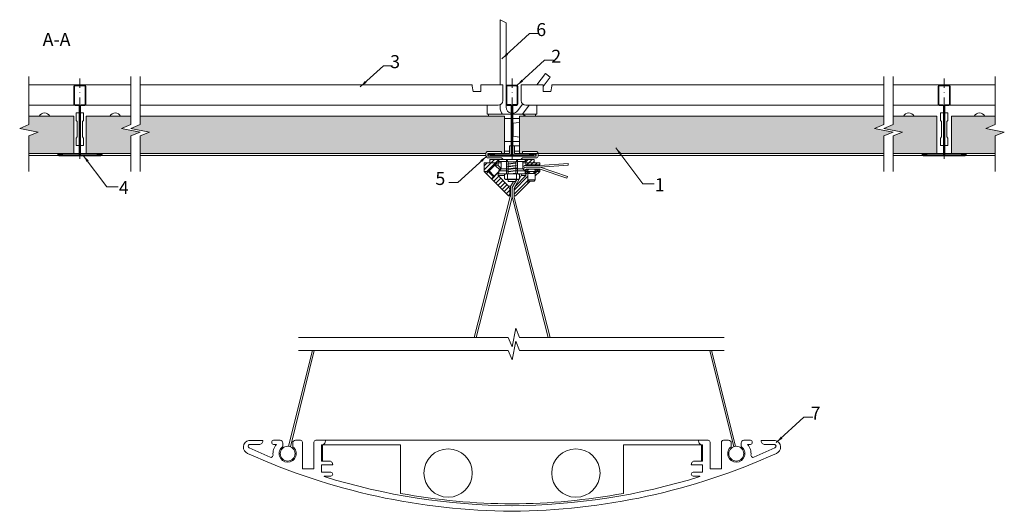
# Model space of a CAD drawing. Units: millimetres. Extents: x 82 to 612, y 231 to 495.
import ezdxf

# ---------------------------------------------------------------- set-up
doc = ezdxf.new("R2010")
doc.units = ezdxf.units.MM
doc.linetypes.add('DASHDOT', pattern=[25.4, 12.7, -6.35, 0, -6.35])
doc.layers.get('0').update_dxf_attribs({"linetype": 'CONTINUOUS', "lineweight": 0})
for name, color, linetype, lineweight in [('RFN_01_DIMENSION', 7, 'CONTINUOUS', 13), ('RFN_02_TILES', 7, 'CONTINUOUS', 13), ('RFN_05_TEXT', 7, 'CONTINUOUS', 13), ('RFN_06_RFN_SYS_COMP', 1, 'CONTINUOUS', 13), ('RFN_07_2_OTHER_COMP', 9, 'CONTINUOUS', 9)]:
    doc.layers.add(name, color=color, linetype=linetype, lineweight=lineweight)
doc.layers.add('RFN_03_HATCH', color=7, linetype='CONTINUOUS', lineweight=9, true_color=0x186891)
doc.styles.add('3_5MM', font='romans.shx', dxfattribs={"height": 3.5})
doc.dimstyles.new('3_5MM', dxfattribs={"dimtxt": 3.5, "dimasz": 2, "dimexe": 1, "dimexo": 1, "dimgap": 1, "dimtad": 1, "dimdsep": 46, "dimtxsty": '3_5MM', "dimblk": 'ARCHTICK', "dimcen": 3, "dimclrd": 2, "dimclre": 2, "dimclrt": 1, "dimadec": 0, "dimazin": 0, "dimtfac": 1, "dimtmove": 0, "dimatfit": 3, "dimfxl": 1, "dimtolj": 1, "dimtzin": 0, "dimlwd": -1, "dimlwe": -1, "dimarcsym": 0})

# ---------------------------------------------------------------- blocks, each defined once
blk = doc.blocks.new('_ArchTick')
at = {"color": 0, "linetype": 'ByBlock', "const_width": 0.15}
blk.add_lwpolyline([(-0.5, -0.5), (0.5, 0.5)], dxfattribs=at)
blk = doc.blocks.new('CLIP_CADDY')
at = {"layer": 'RFN_07_2_OTHER_COMP'}
for p, q in [((-2.82, -1.82), (-2, -3.1)), ((-2, -3.1), (2, -3.1)), ((2.82, -1.82), (2, -3.1))]:
    blk.add_line(p, q, dxfattribs=at)
at = {"layer": 'RFN_07_2_OTHER_COMP', "linetype": 'Continuous', "ltscale": 2}
for p, q in [((-2.5, -4.36), (2.5, -3.65)), ((-2.5, -4.36), (-2, -4.13)), ((-2.5, -4.36), (-2, -4.4)), ((-2.5, -5.73), (2.5, -5.03)), ((-2, -4.13), (-2, -3.1)), ((-2, -4.13), (2, -3.61)), ((-2, -4.4), (2, -3.89)), ((-2, -5.5), (-2, -4.4)), ((-2, -5.5), (2, -4.98)), ((-2, -5.78), (2, -5.26)), ((2, -3.61), (2, -3.1)), ((2.5, -3.65), (2, -3.61)), ((2.5, -3.65), (2, -3.89)), ((2, -4.98), (2, -3.89)), ((2.5, -5.03), (2, -4.98)), ((2.5, -5.03), (2, -5.26)), ((2, -6.36), (2, -5.26)), ((-2.5, -5.73), (-2, -5.5)), ((-2.5, -5.73), (-2, -5.78)), ((-2.5, -7.11), (2.5, -6.4)), ((-2.5, -7.11), (-2, -6.87)), ((-2.5, -7.11), (-2, -7.15)), ((-2.5, -8.48), (2.5, -7.77)), ((-2.5, -8.48), (-2, -8.25)), ((-2.5, -8.48), (-2, -8.52)), ((-2, -6.87), (-2, -5.78)), ((-2, -6.87), (2, -6.36)), ((-2, -7.15), (2, -6.63)), ((-2, -8.25), (-2, -7.15)), ((-2, -8.25), (2, -7.73)), ((-2, -8.52), (2, -8.01)), ((-2, -9.5), (-2, -8.52)), ((-1.07, -9.5), (2, -9.1)), ((1.07, -9.5), (2, -9.38)), ((2.5, -6.4), (2, -6.36)), ((2.5, -6.4), (2, -6.63)), ((2, -7.73), (2, -6.63)), ((2.5, -7.77), (2, -7.73)), ((2.5, -7.77), (2, -8.01)), ((2, -9.1), (2, -8.01)), ((2.5, -9.15), (2, -9.1)), ((2.5, -9.15), (2, -9.38)), ((2, -9.5), (2, -9.38)), ((-2, -13.74), (-2, -12.5)), ((-2, -13.74), (2, -13.74)), ((2, -13.74), (2, -12.5))]:
    blk.add_line(p, q, dxfattribs=at)
at = {"layer": 'RFN_07_2_OTHER_COMP'}
blk.add_lwpolyline([(4.76, -1.82), (5.58, -1), (13.05, -1, 0.414214), (14.05, 0), (14.05, 1.46), (13.05, 1.46), (13.05, 0), (-13.05, 0), (-13.05, 1.46), (-5.68, 1.46), (-5.68, 2.46), (-13.05, 2.46, 0.414214), (-14.05, 1.46), (-14.05, 0, 0.414214), (-13.05, -1), (-5.58, -1), (-4.76, -1.82)], format="xyb", close=True, dxfattribs=at)
blk.add_lwpolyline([(13.05, 1.46), (5.68, 1.46), (5.68, 2.46), (13.05, 2.46, -0.414214), (14.05, 1.46)], format="xyb", dxfattribs=at)
blk = doc.blocks.new('SC')
at = {"layer": 'RFN_07_2_OTHER_COMP'}
for p, q in [((-2.5, -0.25), (-2.5, -2.75)), ((2.5, -0.25), (2.5, -2.75))]:
    blk.add_line(p, q, dxfattribs=at)
blk.add_lwpolyline([(-3.5, 0), (3.5, 0), (4, -0.5), (4, -2.5), (3.5, -3), (-3.5, -3), (-4, -2.5), (-4, -0.5)], close=True, dxfattribs=at)
for points in [[(3.5, 0, 0.116799), (2.5, -0.25, 0.095735), (-2.5, -0.25, 0.083888), (-3.5, 0)], [(-3.5, -3, 0.083888), (-2.5, -2.75, 0.095735), (2.5, -2.75, 0.116799), (3.5, -3)]]:
    blk.add_lwpolyline(points, format="xyb", dxfattribs=at)
blk = doc.blocks.new('ATT_1')
at = {"layer": 'RFN_03_HATCH'}
h = blk.add_hatch(dxfattribs=at)
h.set_pattern_fill('ANSI31', color=256, scale=0.5, style=0)
h.set_pattern_definition([(45, (-378.8623, -420.079), (-1.122532, 1.122532), [])])
h.paths.add_polyline_path([(-7.39, -1.8), (-7.39, 0), (-11.95, 0), (-11.95, -1.8)])
h.paths.add_polyline_path([(-15, -1.8), (-15, -6.4), (-12.59, -6.4), (-7.99, -1.8)])
h.paths.add_polyline_path([(-1.9, -19.5), (-1.14, -19.5), (-1.14, -16.03), (-1.82, -14.26), (-7.39, -8.69), (-7.39, -6.84), (-9.52, -8.96), (-10.98, -10.42)])
h.paths.add_polyline_path([(1.82, -14.26), (1.14, -16.03), (1.14, -19.5), (1.9, -19.5), (8.53, -12.87), (8.53, -6.4), (7.39, -6.4), (7.39, -8.69)])
h.paths.add_polyline_path([(15, -6.4), (12.54, -6.4), (12.54, -8.86)])
h.paths.add_polyline_path([(15, -2.9), (15, -1.8), (7.39, -1.8), (7.39, -2.9)])
h.paths.add_polyline_path([(11.95, -1.8), (11.95, 0), (7.39, 0), (7.39, -1.8)])
h.paths.add_polyline_path([(15, -6.4), (15, -5.82), (12.54, -5.82), (12.54, -6.4)])
h.paths.add_polyline_path([(7.39, -5.82), (7.39, -6.4), (8.53, -6.4), (8.53, -5.82)])
at = {"layer": 'RFN_07_2_OTHER_COMP'}
for p, q in [((-13.79, -7.61), (-7.99, -1.8)), ((-9.23, -3.04), (-6.38, -5.82)), ((15, -2.9), (7.39, -2.9)), ((-12.59, -6.4), (-15, -6.4)), ((-9.52, -8.96), (-12.33, -6.14)), ((-10.98, -10.42), (-6.38, -5.82)), ((-4, -8.69), (-7.39, -8.69)), ((7.39, -8.69), (4.87, -8.69)), ((8.53, -5.82), (7.39, -5.82)), ((15, -6.4), (7.39, -6.4)), ((8.53, -5.82), (8.53, -12.87)), ((12.54, -7.57), (8.53, -7.57)), ((15, -5.82), (12.54, -5.82)), ((12.54, -5.82), (12.54, -8.86)), ((12.54, -10.91), (12.54, -8.86)), ((-0.55, -14.26), (-1.82, -14.26)), ((1.82, -14.26), (1.74, -14.26)), ((12.54, -10.91), (8.53, -10.91)), ((-0.87, -16.03), (-1.14, -16.03)), ((1.14, -16.03), (1.13, -16.03))]:
    blk.add_line(p, q, dxfattribs=at)
for points in [[(11.95, -1.8), (11.95, 0), (0, 0), (-11.95, 0), (-11.95, -1.8)], [(-7.39, 0), (-7.39, -3.35)], [(7.39, 0), (7.39, -3.21)], [(-0.87, -19.5), (-1.9, -19.5), (-15, -6.4), (-15, -1.8), (-5.83, -1.8)], [(-12.33, -6.14), (-9.23, -3.04), (-7.71, -3.04), (-6.38, -4.37), (-6.38, -5.82), (-9.52, -8.96), (-10.39, -8.96), (-12.35, -7), (-12.35, -6.16)], [(7.39, -5.26), (7.39, -8.69), (1.82, -14.26), (1.14, -16.03), (1.14, -19.5)], [(5.83, -1.8), (15, -1.8), (15, -3.15)], [(15, -5.15), (15, -6.4), (12.54, -8.86)], [(-7.39, -6.84), (-7.39, -8.69), (-1.82, -14.26), (-1.14, -16.03), (-1.14, -19.5)], [(9.82, -11.58), (1.9, -19.5), (1.13, -19.5)]]:
    blk.add_lwpolyline(points, dxfattribs=at)
blk.add_lwpolyline([(12.54, -7.57), (11.38, -6.4), (9.7, -6.4), (8.53, -7.57), (8.53, -10.91), (9.2, -11.58), (11.87, -11.58), (12.54, -10.91)], close=True, dxfattribs=at)
for centre, start, end in [((7.06, -4.36), 35.6428, 45), ((7.06, -4.36), 315, 337.3724), ((14.01, -4.36), 202.6276, 225), ((14.01, -4.36), 135, 144.3572)]:
    blk.add_arc(centre, 2.07, start, end, dxfattribs=at)
blk = doc.blocks.new('1200 long')
at = {"layer": 'RFN_06_RFN_SYS_COMP'}
for p, q in [((4600.19, -434.19), (4545.43, -434.19)), ((4783.82, -434.19), (4605.19, -434.19)), ((4788.48, -434.19), (4800.28, -434.19)), ((4788.48, -434.19), (4788.48, -434.79)), ((4800.28, -434.79), (4800.28, -434.19)), ((4822.07, -434.19), (4810.27, -434.19)), ((4810.27, -434.79), (4810.27, -434.19)), ((4822.07, -434.19), (4822.07, -434.79)), ((5005.36, -434.19), (4826.73, -434.19)), ((5065.12, -434.19), (5010.36, -434.19)), ((4784.44, -437.69), (4783.93, -434.79)), ((4784.44, -437.69), (4788.48, -437.69)), ((4788.48, -436.49), (4788.48, -434.79)), ((4788.48, -437.09), (4788.48, -436.49)), ((4788.48, -437.69), (4788.48, -437.09)), ((4800.28, -434.79), (4800.28, -436.49)), ((4800.28, -436.49), (4800.28, -437.09)), ((4800.28, -437.09), (4800.28, -437.69)), ((4800.28, -437.69), (4800.28, -442.59)), ((4810.27, -434.79), (4810.27, -436.49)), ((4810.27, -436.49), (4810.27, -437.09)), ((4810.27, -437.09), (4810.27, -437.69)), ((4810.27, -437.69), (4810.27, -442.59)), ((4822.07, -436.49), (4822.07, -434.79)), ((4822.07, -437.09), (4822.07, -436.49)), ((4822.07, -437.69), (4822.07, -437.09)), ((4826.11, -437.69), (4822.07, -437.69)), ((4826.11, -437.69), (4826.62, -434.79)), ((4569.81, -445.09), (4545.43, -445.09)), ((4570.81, -449.24), (4572.5, -449.24)), ((4570.81, -453.24), (4570.81, -449.24)), ((4573.11, -449.24), (4574.81, -449.24)), ((4574.81, -449.24), (4574.81, -453.24)), ((4600.19, -445.09), (4575.81, -445.09)), ((4791.96, -445.09), (4605.19, -445.09)), ((4791.96, -445.09), (4797.78, -445.09)), ((4791.96, -445.09), (4791.96, -445.39)), ((4791.96, -449.94), (4791.96, -445.39)), ((4792.6, -450.94), (4792.6, -449.94)), ((4793.41, -449.94), (4804.87, -449.94)), ((4805.68, -449.94), (4811.01, -449.94)), ((4817.15, -449.94), (4811.01, -449.94)), ((4812.74, -450.94), (4811.01, -449.94)), ((4818.6, -445.09), (4812.77, -445.09)), ((4817.95, -450.94), (4817.95, -449.94)), ((5005.36, -445.09), (4818.6, -445.09)), ((4818.6, -445.09), (4818.6, -445.39)), ((4818.6, -449.94), (4818.6, -445.39)), ((5034.75, -445.09), (5010.36, -445.09)), ((5035.74, -449.24), (5037.44, -449.24)), ((5035.74, -453.24), (5035.74, -449.24)), ((5038.05, -449.24), (5039.74, -449.24)), ((5039.74, -449.24), (5039.74, -453.24)), ((5065.12, -445.09), (5040.74, -445.09)), ((4571.43, -453.87), (4570.81, -453.24)), ((4571.43, -462.12), (4571.43, -453.87)), ((4574.81, -453.24), (4574.18, -453.87)), ((4574.18, -453.87), (4574.18, -462.12)), ((4801.28, -452.27), (4804.87, -452.27)), ((4805.68, -452.27), (4809.28, -452.27)), ((4805.68, -454.66), (4809.28, -454.38)), ((4805.87, -454.69), (4809.28, -454.43)), ((4805.87, -454.69), (4805.87, -461.64)), ((5036.37, -453.87), (5035.74, -453.24)), ((5036.37, -462.12), (5036.37, -453.87)), ((5039.74, -453.24), (5039.12, -453.87)), ((5039.12, -453.87), (5039.12, -462.12)), ((4570.81, -462.74), (4571.43, -462.12)), ((4570.81, -466.74), (4570.81, -462.74)), ((4574.18, -462.12), (4574.81, -462.74)), ((4574.81, -462.74), (4574.81, -466.74)), ((4801.28, -464.61), (4804.87, -464.61)), ((4809.28, -462.21), (4805.68, -461.66)), ((4805.68, -464.61), (4809.28, -464.61)), ((4805.87, -461.64), (4809.28, -462.16)), ((5035.74, -462.74), (5036.37, -462.12)), ((5035.74, -466.74), (5035.74, -462.74)), ((5039.12, -462.12), (5039.74, -462.74)), ((5039.74, -462.74), (5039.74, -466.74)), ((4572.5, -470.94), (4569.51, -470.94)), ((4572.5, -466.74), (4570.81, -466.74)), ((4574.81, -466.74), (4573.11, -466.74)), ((4576.11, -470.94), (4573.11, -470.94)), ((4792.61, -471.75), (4793.12, -471.03)), ((4801.28, -469.79), (4803.98, -469.79)), ((4801.28, -470.93), (4803.98, -470.94)), ((4803.98, -466.94), (4804.87, -466.94)), ((4803.98, -469.14), (4803.98, -466.94)), ((4803.98, -470.94), (4803.98, -469.79)), ((4806.57, -466.94), (4805.68, -466.94)), ((4805.68, -466.94), (4809.28, -466.94)), ((4806.57, -469.14), (4806.57, -466.94)), ((4809.28, -469.79), (4806.57, -469.79)), ((4806.57, -470.94), (4806.57, -469.79)), ((4809.28, -470.94), (4806.57, -470.94)), ((4817.94, -471.75), (4817.44, -471.03)), ((5037.44, -470.94), (5033.74, -470.94)), ((5037.44, -466.74), (5035.74, -466.74)), ((5039.74, -466.74), (5038.05, -466.74)), ((5041.74, -470.94), (5038.05, -470.94)), ((4561.1, -472.09), (4545.43, -472.09)), ((4600.19, -472.09), (4584.52, -472.09)), ((4791.22, -472.09), (4605.19, -472.09)), ((5005.36, -472.09), (4819.33, -472.09)), ((5026.03, -472.09), (5010.36, -472.09)), ((5065.12, -472.09), (5049.45, -472.09))]:
    blk.add_line(p, q, dxfattribs=at)
blk.add_lwpolyline([(4783.82, -434.19), (4783.83, -434.2), (4783.83, -434.23), (4783.84, -434.27), (4783.85, -434.33), (4783.86, -434.41), (4783.88, -434.49), (4783.89, -434.59), (4783.91, -434.69), (4783.93, -434.79)], dxfattribs=at)
at = {"layer": 'RFN_06_RFN_SYS_COMP', "flags": 128}
blk.add_lwpolyline([(4826.73, -434.19), (4826.73, -434.2), (4826.72, -434.23), (4826.71, -434.27), (4826.7, -434.33), (4826.69, -434.41), (4826.68, -434.49), (4826.66, -434.59), (4826.64, -434.69), (4826.62, -434.79)], dxfattribs=at)
at = {"layer": 'RFN_06_RFN_SYS_COMP'}
for centre, radius, start, end in [((4797.78, -442.59), 2.5, 270, 0), ((4812.77, -442.59), 2.5, 180, 270), ((4553.76, -452.49), 3.25, 28.4846, 151.5154), ((4591.86, -452.49), 3.25, 28.4846, 151.5154), ((5018.69, -452.49), 3.25, 28.4846, 151.5154), ((5056.79, -452.49), 3.25, 28.4846, 151.5154)]:
    blk.add_arc(centre, radius, start, end, dxfattribs=at)
for points, knots in [([(4791.96, -449.94), (4792.03, -449.94), (4792.19, -449.94), (4792.45, -449.94), (4792.68, -449.94), (4792.91, -449.94), (4793.17, -449.94), (4793.33, -449.94), (4793.41, -449.94)], [0, 0, 0, 0, 0.112814, 0.230149, 0.5, 0.769851, 0.887186, 1, 1, 1, 1]), ([(4818.6, -449.94), (4818.52, -449.94), (4818.36, -449.94), (4818.1, -449.94), (4817.87, -449.94), (4817.64, -449.94), (4817.38, -449.94), (4817.22, -449.94), (4817.15, -449.94)], [0, 0, 0, 0, 0.112814, 0.230149, 0.5, 0.769851, 0.887186, 1, 1, 1, 1]), ([(4793.28, -470.94), (4793.25, -470.95), (4793.18, -470.96), (4793.14, -471), (4793.12, -471.03)], [0, 0, 0, 0, 0.500006, 1, 1, 1, 1]), ([(4803.98, -469.14), (4803.98, -469.17), (4803.98, -469.24), (4803.98, -469.35), (4803.98, -469.52), (4803.98, -469.61), (4803.98, -469.71), (4803.98, -469.75)], [0, 0, 0, 0, 0.083738, 0.163583, 0.335629, 0.757634, 1, 1, 1, 1]), ([(4806.57, -469.14), (4806.57, -469.17), (4806.57, -469.24), (4806.57, -469.35), (4806.57, -469.52), (4806.57, -469.61), (4806.57, -469.71), (4806.57, -469.75)], [0, 0, 0, 0, 0.083738, 0.163583, 0.335629, 0.757634, 1, 1, 1, 1]), ([(4817.27, -470.94), (4817.3, -470.95), (4817.37, -470.96), (4817.41, -471), (4817.44, -471.03)], [0, 0, 0, 0, 0.500006, 1, 1, 1, 1]), ([(4792.61, -471.75), (4792.57, -471.8), (4792.49, -471.9), (4792.35, -471.99), (4792.26, -472.03), (4792.22, -472.04)], [0, 0, 0, 0, 0.2500643, 0.5001233, 0.6430871, 0.6430871, 0.6430871, 0.6430871]), ([(4817.94, -471.75), (4817.98, -471.8), (4818.06, -471.9), (4818.2, -471.99), (4818.3, -472.03), (4818.33, -472.04)], [0, 0, 0, 0, 0.2500643, 0.5001233, 0.6430871, 0.6430871, 0.6430871, 0.6430871])]:
    blk.add_open_spline(points, degree=3, knots=knots, dxfattribs=at)
blk = doc.blocks.new('T24 3600 cross')
at = {"layer": 'RFN_06_RFN_SYS_COMP', "linetype": 'Continuous', "lineweight": 15}
for p, q in [((4888.84, 110.22), (4888.84, 118.5)), ((4889.24, 110.22), (4889.24, 118.5)), ((4889.64, 119.3), (4894.44, 119.3)), ((4889.64, 118.9), (4894.44, 118.9)), ((4894.84, 118.5), (4894.84, 110.22)), ((4895.24, 118.5), (4895.24, 110.22)), ((4888.84, 110.2), (4888.84, 110.22)), ((4888.84, 109.2), (4888.84, 110.2)), ((4889.24, 110.2), (4889.24, 110.22)), ((4889.24, 109.2), (4889.24, 110.2)), ((4891.24, 108.8), (4889.64, 108.8)), ((4891.24, 108.4), (4889.64, 108.4)), ((4891.64, 105.6), (4891.64, 108)), ((4892.04, 105.6), (4892.04, 108)), ((4892.05, 108), (4892.05, 105.6)), ((4892.45, 108), (4892.45, 105.6)), ((4894.44, 108.8), (4892.85, 108.8)), ((4894.44, 108.4), (4892.85, 108.4)), ((4894.84, 110.22), (4894.84, 110.2)), ((4894.84, 110.2), (4894.84, 109.2)), ((4895.24, 110.22), (4895.24, 110.2)), ((4895.24, 110.2), (4895.24, 109.2)), ((4891.64, 82.3), (4891.64, 105.6)), ((4892.04, 82.3), (4892.04, 105.6)), ((4892.05, 105.6), (4892.05, 82.3)), ((4892.45, 105.6), (4892.45, 82.3)), ((4880.79, 81.5), (4880.79, 81.9)), ((4880.79, 81.9), (4891.24, 81.9)), ((4903.29, 81.5), (4880.79, 81.5)), ((4880.79, 81.5), (4891.24, 81.5)), ((4880.79, 81.3), (4903.29, 81.3)), ((4880.92, 82.39), (4882.63, 81.9)), ((4882.68, 82.1), (4880.97, 82.58)), ((4882.63, 81.9), (4882.68, 82.1)), ((4892.85, 81.9), (4903.29, 81.9)), ((4892.85, 81.5), (4903.29, 81.5)), ((4903.12, 82.58), (4901.4, 82.1)), ((4901.4, 82.1), (4901.46, 81.9)), ((4901.46, 81.9), (4903.17, 82.39)), ((4903.29, 81.9), (4903.29, 81.5))]:
    blk.add_line(p, q, dxfattribs=at)
at = {"layer": 'RFN_06_RFN_SYS_COMP', "linetype": 'Continuous', "lineweight": 0}
blk.add_line((4882.33, 81.99), (4882.49, 82.15), dxfattribs=at)
at = {"layer": 'RFN_06_RFN_SYS_COMP', "linetype": 'Continuous', "lineweight": 15}
for centre, radius, start, end in [((4889.64, 118.5), 0.8, 89.999, 180.0022), ((4889.64, 118.5), 0.4, 89.9974, 180.006), ((4894.44, 118.5), 0.8, 0.0011, 89.9996), ((4894.44, 118.5), 0.4, 0, 90), ((4889.64, 109.2), 0.8, 180, 270), ((4889.64, 109.2), 0.4, 180, 270), ((4891.24, 108), 0.8, 0, 90), ((4891.24, 108), 0.4, 0, 90), ((4892.85, 108), 0.8, 90, 180), ((4892.85, 108), 0.4, 90, 180), ((4894.44, 109.2), 0.4, 270, 0), ((4894.44, 109.2), 0.8, 270, 0), ((4880.79, 81.95), 0.65, 74.2554, 270), ((4880.79, 81.95), 0.45, 74.2554, 270), ((4891.24, 82.3), 0.8, 270, 0), ((4891.24, 82.3), 0.4, 270, 0), ((4892.85, 82.3), 0.8, 180, 270), ((4892.85, 82.3), 0.4, 180, 270), ((4903.29, 81.95), 0.65, 270, 105.7446), ((4903.29, 81.95), 0.45, 270, 105.7446)]:
    blk.add_arc(centre, radius, start, end, dxfattribs=at)
blk = doc.blocks.new('Adjustable hanger T24-1')
at = {"layer": 'RFN_06_RFN_SYS_COMP'}
blk.add_line((4502.12, 1600.81), (4498.92, 1602.44), dxfattribs=at)
for points in [[(4498.92, 1567.35), (4498.92, 1602.44)], [(4498.92, 1602.44), (4498.92, 1567.35)], [(4498.92, 1602.44), (4498.92, 1567.35)], [(4518.72, 1567.35), (4523.34, 1573.52), (4525.9, 1571.6), (4522.12, 1566.55)], [(4510.9, 1551.6), (4514.54, 1556.45)]]:
    blk.add_lwpolyline(points, dxfattribs=at)
for points in [[(4502.12, 1600.81), (4502.12, 1555.39, 0.341644), (4504.92, 1552.21)], [(4498.92, 1556.7), (4498.92, 1555.31, 0.15109), (4500.25, 1551.6)], [(4505.73, 1552.14, 0.217068), (4508.29, 1553.45), (4511.07, 1557.16)]]:
    blk.add_lwpolyline(points, format="xyb", dxfattribs=at)
blk = doc.blocks.new('T24 600 cross')
at = {"layer": 'RFN_06_RFN_SYS_COMP'}
for p, q in [((5682.64, 218.6), (5682.64, 208.9)), ((5682.94, 208.9), (5682.94, 218.6)), ((5688.44, 219.2), (5683.24, 219.2)), ((5683.24, 218.9), (5688.44, 218.9)), ((5688.74, 218.6), (5688.74, 208.9)), ((5689.04, 208.9), (5689.04, 218.6)), ((5685.24, 208.6), (5683.24, 208.6)), ((5683.24, 208.3), (5685.24, 208.3)), ((5685.54, 208), (5685.54, 182.1)), ((5685.84, 182.1), (5685.84, 208)), ((5685.85, 208), (5685.84, 208)), ((5685.85, 208), (5685.85, 182.1)), ((5686.15, 182.1), (5686.15, 208)), ((5688.44, 208.6), (5686.45, 208.6)), ((5686.45, 208.3), (5688.44, 208.3)), ((5688.74, 208.96), (5689.01, 208.7)), ((5674.52, 182.14), (5674.52, 182.25)), ((5674.52, 181.8), (5674.52, 181.5)), ((5685.24, 181.8), (5674.52, 181.8)), ((5697.17, 181.5), (5674.52, 181.5)), ((5674.52, 181.5), (5685.24, 181.5)), ((5674.52, 181.3), (5697.17, 181.3)), ((5674.6, 182.25), (5676.7, 181.8)), ((5676.74, 182), (5674.64, 182.44)), ((5676.7, 181.8), (5676.74, 182)), ((5697.17, 181.8), (5686.45, 181.8)), ((5686.45, 181.5), (5697.17, 181.5)), ((5697.05, 182.44), (5694.95, 182)), ((5694.95, 182), (5694.99, 181.8)), ((5694.99, 181.8), (5697.09, 182.25)), ((5697.17, 182.14), (5697.17, 182.25)), ((5697.17, 181.5), (5697.17, 181.8))]:
    blk.add_line(p, q, dxfattribs=at)
for centre, radius, start, end in [((5683.24, 218.6), 0.6, 90, 180), ((5683.24, 218.6), 0.3, 90, 180), ((5688.44, 218.6), 0.6, 360, 90), ((5688.44, 218.6), 0.3, 360, 90), ((5683.24, 208.9), 0.6, 180, 270), ((5683.24, 208.9), 0.3, 180, 270), ((5685.24, 208), 0.6, 0, 90), ((5685.24, 208), 0.3, 0, 90), ((5686.45, 208), 0.6, 90, 180), ((5686.45, 208), 0.3, 90, 180), ((5688.44, 208.9), 0.3, 270, 0), ((5688.44, 208.9), 0.6, 270, 0), ((5674.52, 181.88), 0.575, 78.1336, 270), ((5674.52, 181.88), 0.375, 78.1336, 270), ((5674.52, 182.22), 0.375, 207.0554, 270), ((5685.24, 182.1), 0.6, 270, 0), ((5685.24, 182.1), 0.3, 270, 0), ((5686.45, 182.1), 0.6, 180, 270), ((5686.45, 182.1), 0.3, 180, 270), ((5697.17, 181.88), 0.575, 270, 101.8664), ((5697.17, 181.88), 0.375, 270, 101.8664)]:
    blk.add_arc(centre, radius, start, end, dxfattribs=at)
for points in [[(5674.52, 181.8), (5674.52, 181.81), (5674.52, 181.82), (5674.52, 181.93), (5674.52, 182.06), (5674.52, 182.14)], [(5697.17, 181.8), (5697.17, 181.81), (5697.17, 181.82), (5697.17, 181.93), (5697.17, 182.06), (5697.17, 182.14)]]:
    blk.add_open_spline(points, degree=3, knots=[0, 0, 0, 0, 0.28041, 0.56097, 1, 1, 1, 1], dxfattribs=at)

msp = doc.modelspace()

# ---------------------------------------------------------------- hatches: boundary and pattern name
at = {"layer": 'RFN_03_HATCH'}
for points in [[(111.4, 443.36), (87.32, 443.36), (87.32, 438.79), (82.32, 436.79), (92.32, 434.79), (87.32, 432.79), (87.32, 423.36), (111.4, 423.36)], [(602.02, 436.79), (607.02, 438.79), (607.02, 443.36), (583.64, 443.36), (583.64, 423.36), (607.02, 423.36), (607.02, 432.79), (612.02, 434.79)]]:
    msp.add_hatch(color=256, dxfattribs=at).paths.add_polyline_path(points)
h = msp.add_hatch(color=256, dxfattribs=at)
h.paths.add_polyline_path([(147.08, 443.36), (147.08, 438.79), (142.08, 436.79), (152.08, 434.79), (147.08, 432.79), (147.08, 423.36), (333.11, 423.37, -0.411967), (334.11, 424.36), (341.49, 424.36), (341.49, 423.37), (343.17, 423.37), (343.17, 443.36)])
h.paths.add_polyline_path([(137.08, 436.79), (142.08, 438.79), (142.08, 443.36), (118, 443.36), (118, 423.36), (142.08, 423.36), (142.08, 432.79), (147.08, 434.79)])
h.paths.add_polyline_path([(351.17, 443.36), (351.17, 423.37), (352.85, 423.37), (352.85, 424.36), (360.22, 424.36, -0.412059), (361.22, 423.37), (547.25, 423.36), (547.25, 432.79), (552.25, 434.79), (542.25, 436.79), (547.25, 438.79), (547.25, 443.36)])
h.paths.add_polyline_path([(575.64, 443.36), (552.25, 443.36), (552.25, 438.79), (547.25, 436.79), (557.25, 434.79), (552.25, 432.79), (552.25, 423.36), (575.64, 423.36)])

# ---------------------------------------------------------------- linework, layer by layer
at = {"layer": 'RFN_02_TILES'}
for points in [[(87.32, 423.36), (111.4, 423.36), (111.4, 443.36), (87.32, 443.36)], [(142.08, 423.36), (118, 423.36), (118, 443.36), (142.08, 443.36)], [(147.08, 443.36), (343.17, 443.36), (343.17, 423.37), (341.49, 423.37)], [(547.25, 443.36), (351.17, 443.36), (351.17, 423.37), (352.85, 423.37)], [(552.25, 423.36), (575.64, 423.36), (575.64, 443.36), (552.25, 443.36)], [(607.02, 423.36), (583.64, 423.36), (583.64, 443.36), (607.02, 443.36)], [(333.11, 423.37), (147.08, 423.36)], [(361.22, 423.37), (547.25, 423.36)]]:
    msp.add_lwpolyline(points, dxfattribs=at)
at = {"layer": 'RFN_06_RFN_SYS_COMP', "linetype": 'DASHDOT', "ltscale": 0.4}
for p, q in [((114.7, 463.61), (114.7, 420.39)), ((579.64, 463.61), (579.64, 420.39))]:
    msp.add_line(p, q, dxfattribs=at)
at = {"layer": 'RFN_06_RFN_SYS_COMP', "linetype": 'DASHDOT', "lineweight": 15, "ltscale": 0.4}
msp.add_line((347.17, 463.61), (347.17, 420.39), dxfattribs=at)
at = {"layer": 'RFN_07_2_OTHER_COMP'}
for p, q in [((341.33, 419.08), (341.33, 417.58)), ((344.17, 420.08), (344.17, 412.41)), ((350.17, 420.08), (350.17, 412.41)), ((353, 419.08), (353, 417.12)), ((340.17, 413.91), (345.17, 413.91)), ((341.33, 415.08), (345.17, 415.08)), ((349.17, 415.08), (353, 415.08)), ((349.17, 413.91), (354.17, 413.91)), ((377.34, 418), (377.41, 417)), ((377.04, 411.02), (376.73, 410.07)), ((226.94, 265.95), (239.78, 317.34)), ((227.92, 265.72), (240.81, 317.34)), ((466.42, 265.72), (453.53, 317.34)), ((467.39, 265.95), (454.56, 317.34)), ((246.76, 269.18), (447.58, 269.18))]:
    msp.add_line(p, q, dxfattribs=at)
for points in [[(87.32, 464.72), (87.32, 438.79), (82.32, 436.79), (92.32, 434.79), (87.32, 432.79), (87.32, 413.7)], [(142.08, 464.72), (142.08, 438.79), (137.08, 436.79), (147.08, 434.79), (142.08, 432.79), (142.08, 413.7)], [(147.08, 464.72), (147.08, 438.79), (142.08, 436.79), (152.08, 434.79), (147.08, 432.79), (147.08, 413.7)], [(547.25, 464.72), (547.25, 438.79), (542.25, 436.79), (552.25, 434.79), (547.25, 432.79), (547.25, 413.7)], [(552.25, 464.72), (552.25, 438.79), (547.25, 436.79), (557.25, 434.79), (552.25, 432.79), (552.25, 413.7)], [(607.02, 464.72), (607.02, 438.79), (602.02, 436.79), (612.02, 434.79), (607.02, 432.79), (607.02, 413.7)], [(344.99, 419.08), (340.17, 419.08), (340.17, 420.08), (347.17, 420.08), (354.17, 420.08), (354.17, 419.08), (349.35, 419.08)], [(341.33, 419.08), (341.33, 415.08), (340.17, 413.91), (340.17, 412.41), (347.17, 412.41), (354.17, 412.41), (354.17, 413.91), (353, 415.08), (353, 419.08)], [(351.47, 412.41), (351.17, 411.88)], [(351.47, 412.41), (351.17, 411.88)], [(461.29, 324.47), (351.17, 324.47), (349.17, 329.47), (347.17, 319.47), (345.17, 324.47), (232.25, 324.47)], [(461.29, 317.34), (351.17, 317.34), (349.17, 322.34), (347.17, 312.34), (345.17, 317.34), (232.25, 317.34)]]:
    msp.add_lwpolyline(points, dxfattribs=at)
for points in [[(377.34, 418), (362.17, 416.92), (355.2, 416.92, 0.146118), (353, 416.27, 0.146118)], [(377.41, 417), (362.2, 415.92), (355.2, 415.92, 0.201291), (353.06, 415.03, 0.201291)], [(377.04, 411.02), (362.4, 415.92), (355.2, 415.92, 0.201291), (353.06, 415.03, 0.201291)], [(376.73, 410.07), (362.24, 414.92), (355.2, 414.92, 0.202481), (353.76, 414.32, 0.202481)], [(347.93, 408.16), (346.43, 405.47, 0.12861), (346.3, 404.98), (346.3, 400.4, -0.063077), (346.27, 400.15), (326.78, 324.47)], [(349.77, 409.4), (347.3, 404.98), (347.3, 400.4, -0.063077), (347.23, 399.9), (327.82, 324.47)], [(349.77, 409.4), (347.3, 404.98), (347.3, 400.4, 0.063077), (347.42, 399.41), (366.71, 324.47)], [(352.62, 412.41), (348.3, 404.72), (348.3, 400.4, 0.063077), (348.39, 399.65), (367.75, 324.47)], [(347.19, 234, -0.073841), (246.15, 249.64), (246.15, 249.89), (249.71, 249.89, 0.414214), (250.71, 250.89), (250.71, 250.94, 0.414214), (249.71, 251.94), (244.63, 251.94), (244.63, 255.97), (250.71, 255.97), (250.71, 256.02, 0.414214), (248.71, 258.02), (244.71, 258.02), (244.71, 266.75), (244.76, 266.75, 0.414214), (246.76, 268.75), (246.76, 269.18), (241.61, 269.18, 0.414214), (240.61, 268.18), (240.61, 253.84), (234.45, 253.84), (234.45, 268.18, 0.414214), (233.45, 269.18), (230.71, 269.18, 0.414214), (229.21, 267.68), (229.21, 265.7, -3.140467), (223.9, 265.76), (223.9, 267.68, 0.414214), (222.4, 269.18), (218.89, 269.18, 0.414214), (217.89, 268.18), (217.89, 267.94, 0.414214), (218.89, 266.94), (220.42, 266.94, 0.207278), (218.61, 261.18, -0.226424), (218.32, 260.37), (218.2, 260.24, -0.312243), (217.08, 260.03), (205.81, 265.14, -0.754086), (205.81, 266.9), (211.11, 266.9, 0.414214), (213.11, 268.9), (213.11, 269.03), (205.62, 269.03, 0.744536), (204.93, 262.08, 0.104831), (347.17, 231, 0.104831), (489.41, 262.08, 0.744536), (488.72, 269.03), (481.23, 269.03), (481.23, 268.9, 0.414214), (483.23, 266.9), (488.53, 266.9, -0.754086), (488.53, 265.14), (477.26, 260.03, -0.312243), (476.14, 260.24), (476.01, 260.37, -0.226424), (475.73, 261.18, 0.207278), (473.92, 266.94), (475.44, 266.94, 0.414214), (476.44, 267.94), (476.44, 268.18, 0.414214), (475.44, 269.18), (471.94, 269.18, 0.414214), (470.44, 267.68), (470.44, 265.76, -3.140467), (465.12, 265.7), (465.12, 267.68, 0.414214), (463.62, 269.18), (460.88, 269.18, 0.414214), (459.88, 268.18), (459.88, 253.84), (453.73, 253.84), (453.73, 268.18, 0.414214), (452.73, 269.18), (447.58, 269.18), (447.58, 268.75, 0.414214), (449.58, 266.75), (449.63, 266.75), (449.63, 258.02), (445.63, 258.02, 0.414214), (443.63, 256.02), (443.63, 255.97), (449.71, 255.97), (449.71, 251.94), (444.63, 251.94, 0.414214), (443.63, 250.94), (443.63, 250.89, 0.414214), (444.63, 249.89), (448.19, 249.89), (448.19, 249.64, -0.073841), (347.15, 234)], [(245.17, 258.02), (245.17, 266.75), (287.17, 266.75), (287.17, 240.59, 0.043367), (347.17, 235, 0.043367), (407.17, 240.59), (407.17, 266.75), (449.17, 266.75), (449.17, 258.02)]]:
    msp.add_lwpolyline(points, format="xyb", dxfattribs=at)
for centre, radius in [((226.51, 261.98), 4), ((467.82, 261.98), 4), ((312.82, 251.55), 13), ((381.52, 251.55), 13)]:
    msp.add_circle(centre, radius, dxfattribs=at)

# ---------------------------------------------------------------- block references
at = {"layer": 'RFN_06_RFN_SYS_COMP'}
for name, p in [('Adjustable hanger T24-1', (-4158.16, -1107.24)), ('1200 long', (-4458.11, 894.3)), ('T24 600 cross', (-5571.14, 240.76)), ('T24 3600 cross', (-4544.88, 340.76)), ('T24 600 cross', (-5106.21, 240.76))]:
    msp.add_blockref(name, p, dxfattribs=at)
at = {"layer": 'RFN_07_2_OTHER_COMP'}
for name, p in [('CLIP_CADDY', (347.17, 421.9)), ('ATT_1', (347.17, 420.08)), ('SC', (347.17, 412.4))]:
    msp.add_blockref(name, p, dxfattribs=at)

# ---------------------------------------------------------------- texts
at = {"layer": 'RFN_01_DIMENSION', "char_height": 7, "style": '3_5MM'}
for s, insert, attachment_point in [('6', (365.54, 484.21), 9), ('2', (373.6, 469.87), 9), ('3', (286.94, 466.99), 9), ('5', (311.27, 404.18), 9), ('4', (135.67, 408.44), 1), ('1', (423.98, 410.03), 1), ('7', (513.13, 278), 9)]:
    msp.add_mtext(s, dxfattribs=dict(at, insert=insert, attachment_point=attachment_point))
at = {"layer": 'RFN_05_TEXT', "insert": (94.69, 488.11), "char_height": 7, "width": 41.958, "attachment_point": 1, "style": '3_5MM'}
msp.add_mtext('A-A', dxfattribs=at)

# ---------------------------------------------------------------- leaders
at = {"layer": 'RFN_01_DIMENSION'}
for points in [[(341.71, 474.1), (356.57, 487.71), (361.4, 487.71)], [(349.76, 459.76), (364.62, 473.37), (369.46, 473.37)], [(265.54, 459.1), (277.96, 470.49), (282.8, 470.49)], [(403.03, 426.29), (417.59, 407.03), (423.58, 407.03)], [(116.52, 422.26), (129.28, 405.44), (135.27, 405.44)], [(333.58, 421.93), (318.1, 407.68), (313.27, 407.68)], [(489.3, 267.89), (504.15, 281.5), (508.99, 281.5)]]:
    msp.add_leader(points, dimstyle='3_5MM', override={"dimscale": 2, "dimtad": 0, "dimclrd": 256}, dxfattribs=at)

doc.saveas('drawing.dxf')
